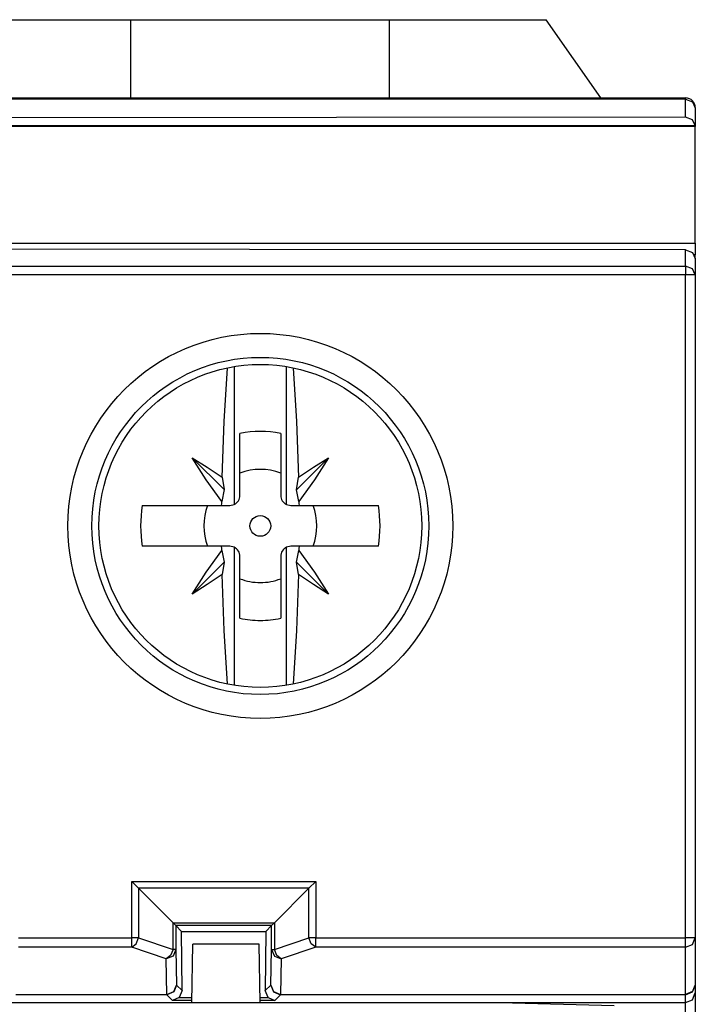
# Model space of a CAD drawing. Extents: x 13 to 218, y -165 to -23.
# Drawn here: x 204 to 218, y -71 to -51 of the extents above; entities that cross this region are included whole.
import ezdxf

# ---------------------------------------------------------------- set-up
doc = ezdxf.new("R2010")
doc.units = 0
doc.header["$MEASUREMENT"] = 0
doc.layers.add('4_0', color=7, linetype='CONTINUOUS')

# ---------------------------------------------------------------- blocks, each defined once
blk = doc.blocks.new('BLOCK_3')
at = {"layer": '4_0', "color": 7}
for points in [[(203.57, -51.149), (203.68, -51.149), (203.999, -51.149), (204.508, -51.149), (205.17, -51.149), (205.942, -51.149), (206.77, -51.149)], [(206.77, -52.749), (206.77, -51.149)], [(206.77, -51.149), (212.062, -51.149)], [(212.062, -52.749), (212.062, -51.149)], [(212.062, -51.149), (212.89, -51.149), (213.662, -51.149), (214.325, -51.149), (214.833, -51.149), (215.153, -51.149), (215.262, -51.149)], [(216.383, -52.749), (215.262, -51.149)], [(146.716, -52.749), (218.116, -52.749)], [(218.116, -52.776), (146.716, -52.776)], [(218.116, -52.749), (218.116, -52.756), (218.116, -52.776)], [(218.116, -52.776), (218.258, -52.826), (218.316, -52.949)], [(218.116, -53.142), (218.116, -52.776)], [(218.116, -53.142), (182.416, -53.174)], [(218.316, -53.315), (218.258, -53.193), (218.116, -53.142)], [(218.316, -52.949), (218.316, -53.315)], [(218.316, -53.32), (146.516, -53.32)], [(218.316, -53.331), (146.516, -53.331)], [(218.316, -53.315), (218.316, -53.32)], [(218.316, -53.32), (218.316, -53.323), (218.316, -53.331)], [(218.316, -55.718), (218.316, -54.748), (218.316, -53.948), (218.316, -53.331)], [(146.516, -55.718), (218.316, -55.718)], [(218.316, -55.718), (218.316, -55.828), (218.316, -55.954)], [(218.116, -55.855), (182.416, -55.824)], [(218.116, -55.855), (218.258, -55.906), (218.316, -56.028)], [(218.116, -56.191), (218.116, -55.855)], [(218.316, -55.954), (218.296, -55.954)], [(218.316, -56.028), (218.316, -55.954)], [(218.316, -56.028), (218.316, -56.364)], [(146.716, -56.191), (218.116, -56.191)], [(218.316, -56.364), (218.258, -56.242), (218.116, -56.191)], [(218.116, -56.191), (218.116, -56.264), (218.116, -56.364)], [(218.116, -56.364), (146.716, -56.364)], [(218.316, -56.364), (218.258, -56.364), (218.116, -56.364)], [(218.116, -69.921), (218.116, -56.364)], [(218.316, -56.364), (218.316, -69.921)], [(208.634, -60.505), (208.674, -59.363), (208.742, -58.266)], [(208.881, -58.241), (208.881, -61.062)], [(209.952, -61.062), (209.952, -58.241)], [(210.091, -58.266), (210.159, -59.363), (210.199, -60.505)], [(209, -60.874), (209, -59.611)], [(209.833, -59.611), (209.833, -60.874)], [(208.021, -60.104), (208.675, -60.757)], [(208.626, -60.996), (208.311, -60.554), (208.021, -60.104)], [(208.021, -60.104), (208.33, -60.298), (208.634, -60.505)], [(210.812, -60.104), (210.158, -60.758)], [(210.199, -60.505), (210.503, -60.298), (210.812, -60.104)], [(210.812, -60.104), (210.522, -60.555), (210.207, -60.996)], [(208.634, -60.505), (208.675, -60.757)], [(210.158, -60.758), (210.199, -60.505)], [(208.675, -60.757), (208.626, -60.996)], [(210.207, -60.996), (210.158, -60.758)], [(207.002, -61.082), (207.805, -61.082), (208.625, -61.082)], [(208.625, -61.082), (208.626, -61.039), (208.626, -60.996)], [(208.625, -61.082), (208.792, -61.082)], [(208.792, -61.082), (208.881, -61.062)], [(209.952, -61.062), (210.041, -61.082)], [(210.041, -61.082), (210.208, -61.082)], [(210.207, -60.996), (210.207, -61.039), (210.208, -61.082)], [(210.208, -61.082), (211.028, -61.082), (211.831, -61.082)], [(208.625, -61.915), (207.805, -61.915), (207.002, -61.915)], [(208.792, -61.915), (208.625, -61.915)], [(208.626, -62.002), (208.626, -61.958), (208.625, -61.915)], [(208.881, -61.935), (208.792, -61.915)], [(208.881, -61.935), (208.881, -64.757)], [(210.041, -61.915), (209.952, -61.935)], [(209.952, -64.757), (209.952, -61.935)], [(210.208, -61.915), (210.041, -61.915)], [(210.208, -61.915), (210.207, -61.958), (210.207, -62.002)], [(211.831, -61.915), (211.028, -61.915), (210.208, -61.915)], [(208.021, -62.894), (208.311, -62.443), (208.626, -62.002)], [(208.626, -62.002), (208.675, -62.24)], [(209, -63.386), (209, -62.124)], [(209.833, -62.124), (209.833, -63.386)], [(210.158, -62.24), (210.207, -62.002)], [(210.207, -62.002), (210.522, -62.443), (210.812, -62.894)], [(208.021, -62.894), (208.675, -62.24)], [(208.675, -62.24), (208.634, -62.492)], [(210.812, -62.894), (210.158, -62.24)], [(210.199, -62.492), (210.158, -62.24)], [(208.634, -62.492), (208.33, -62.699), (208.021, -62.894)], [(208.742, -64.731), (208.674, -63.635), (208.634, -62.492)], [(210.199, -62.492), (210.159, -63.635), (210.091, -64.731)], [(210.812, -62.894), (210.503, -62.699), (210.199, -62.492)], [(206.925, -68.907), (206.784, -68.766)], [(206.784, -69.921), (206.784, -68.766)], [(206.784, -68.766), (210.549, -68.766)], [(210.549, -68.766), (210.408, -68.907)], [(210.549, -68.766), (210.549, -69.921)], [(207.63, -69.612), (206.925, -68.907)], [(210.408, -68.907), (206.925, -68.907)], [(206.925, -68.907), (206.925, -69.921)], [(209.703, -69.612), (210.408, -68.907)], [(210.408, -69.921), (210.408, -68.907)], [(207.688, -69.671), (207.63, -69.612)], [(207.63, -69.612), (209.703, -69.612)], [(207.63, -70.161), (207.63, -69.612)], [(209.703, -69.612), (209.644, -69.671)], [(209.703, -69.612), (209.703, -70.161)], [(207.688, -69.671), (207.688, -70.161)], [(209.644, -69.671), (207.688, -69.671)], [(207.806, -69.788), (207.688, -69.671)], [(207.814, -70.997), (207.806, -69.788)], [(207.806, -69.788), (209.527, -69.788)], [(209.527, -69.788), (209.518, -70.997)], [(209.527, -69.788), (209.644, -69.671)], [(209.644, -70.161), (209.644, -69.671)], [(204.469, -69.921), (206.784, -69.921)], [(206.784, -70.111), (206.874, -70.042), (206.925, -69.921)], [(206.925, -69.921), (206.86, -69.921), (206.784, -69.921)], [(206.784, -70.111), (206.784, -70.038), (206.784, -69.921)], [(206.925, -69.921), (207.63, -70.161)], [(208.016, -71.248), (208.037, -70.049)], [(209.395, -70.049), (208.037, -70.049)], [(209.416, -71.248), (209.395, -70.049)], [(209.703, -70.161), (210.408, -69.921)], [(210.549, -70.111), (210.459, -70.042), (210.408, -69.921)], [(210.549, -69.921), (210.473, -69.921), (210.408, -69.921)], [(210.549, -70.111), (210.549, -70.038), (210.549, -69.921)], [(210.549, -69.921), (218.116, -69.921)], [(218.116, -70.111), (218.258, -70.055), (218.316, -69.921)], [(218.316, -69.921), (218.258, -69.921), (218.116, -69.921)], [(218.116, -70.111), (218.116, -70.038), (218.116, -69.921)], [(218.316, -69.921), (218.316, -70.885)], [(206.784, -70.111), (204.466, -70.111)], [(207.488, -70.35), (206.784, -70.111)], [(207.688, -70.161), (207.63, -70.295), (207.488, -70.35)], [(207.63, -70.161), (207.579, -70.282), (207.488, -70.35)], [(207.688, -70.161), (207.673, -70.161), (207.63, -70.161)], [(207.688, -70.161), (207.703, -70.885)], [(209.63, -70.885), (209.644, -70.161)], [(209.644, -70.161), (209.703, -70.295), (209.844, -70.35)], [(209.644, -70.161), (209.66, -70.161), (209.703, -70.161)], [(209.844, -70.35), (209.754, -70.282), (209.703, -70.161)], [(210.549, -70.111), (209.844, -70.35)], [(218.116, -70.111), (210.549, -70.111)], [(218.116, -71.075), (218.116, -70.111)], [(207.503, -71.075), (207.488, -70.35)], [(209.844, -70.35), (209.829, -71.075)], [(207.703, -70.885), (207.645, -71.027), (207.503, -71.086)], [(207.503, -71.075), (207.645, -71.019), (207.703, -70.885)], [(207.703, -70.885), (207.814, -70.997)], [(207.814, -70.997), (207.756, -71.14)], [(209.518, -70.997), (209.63, -70.885)], [(209.577, -71.14), (209.518, -70.997)], [(209.63, -70.885), (209.688, -71.027), (209.829, -71.086)], [(209.63, -70.885), (209.688, -71.019), (209.829, -71.075)], [(218.116, -71.086), (218.258, -71.027), (218.316, -70.885)], [(218.316, -70.885), (218.258, -71.019), (218.116, -71.075)], [(218.116, -71.245), (218.258, -71.187), (218.316, -71.045)], [(218.316, -70.885), (218.316, -71.045)], [(218.316, -71.045), (218.316, -71.252), (218.316, -71.745)], [(191.416, -71.245), (208.016, -71.245)], [(204.516, -71.248), (202.177, -71.31)], [(207.503, -71.086), (204.416, -71.086)], [(204.417, -71.075), (207.503, -71.075)], [(214.316, -71.248), (204.516, -71.248)], [(207.503, -71.075), (207.503, -71.083), (207.503, -71.086)], [(207.616, -71.199), (207.503, -71.086)], [(207.756, -71.14), (207.616, -71.199)], [(208.017, -71.199), (207.616, -71.199)], [(207.756, -71.14), (208.018, -71.14)], [(209.414, -71.14), (209.577, -71.14)], [(209.716, -71.199), (209.416, -71.199)], [(209.416, -71.245), (218.116, -71.245)], [(209.577, -71.14), (209.716, -71.199)], [(209.829, -71.086), (209.716, -71.199)], [(209.829, -71.086), (209.829, -71.083), (209.829, -71.075)], [(209.829, -71.075), (218.116, -71.075)], [(218.116, -71.086), (209.829, -71.086)], [(216.656, -71.31), (214.316, -71.248)], [(218.116, -71.086), (218.116, -71.083), (218.116, -71.075)], [(218.116, -71.245), (218.116, -71.086)], [(218.116, -71.541), (218.116, -71.326), (218.116, -71.245)]]:
    blk.add_lwpolyline(points, dxfattribs=at)
for points in [[(218.316, -52.949), (218.316, -52.838), (218.227, -52.749), (218.116, -52.749)], [(209.833, -59.611), (209.559, -59.551), (209.274, -59.551), (209, -59.611)], [(209.833, -60.419), (209.565, -60.316), (209.268, -60.316), (209, -60.419)], [(208.881, -61.062), (208.954, -61.028), (209, -60.954), (209, -60.874)], [(209.833, -60.874), (209.833, -60.954), (209.879, -61.028), (209.952, -61.062)], [(207.002, -61.082), (206.954, -61.358), (206.954, -61.639), (207.002, -61.915)], [(208.337, -61.082), (208.233, -61.35), (208.233, -61.647), (208.337, -61.915)], [(210.496, -61.915), (210.599, -61.647), (210.599, -61.35), (210.496, -61.082)], [(211.831, -61.915), (211.878, -61.639), (211.878, -61.358), (211.831, -61.082)], [(209, -62.124), (209, -62.043), (208.954, -61.97), (208.881, -61.935)], [(209.952, -61.935), (209.879, -61.97), (209.833, -62.043), (209.833, -62.124)], [(209, -62.578), (209.133, -62.63), (209.274, -62.656), (209.416, -62.656)], [(209.416, -62.656), (209.559, -62.656), (209.7, -62.63), (209.833, -62.578)], [(209, -63.386), (209.137, -63.416), (209.276, -63.431), (209.416, -63.431)], [(209.416, -63.432), (209.557, -63.431), (209.696, -63.416), (209.833, -63.386)]]:
    blk.add_open_spline(points, degree=3, dxfattribs=at)
for points in [[(205.48, -61.499), (205.48, -63.673), (207.242, -65.435), (209.416, -65.435), (211.591, -65.435), (213.353, -63.673), (213.353, -61.499), (213.353, -59.324), (211.591, -57.562), (209.416, -57.562), (207.242, -57.562), (205.48, -59.324), (205.48, -61.499)], [(212.863, -61.499), (212.863, -59.595), (211.32, -58.052), (209.416, -58.052), (207.513, -58.052), (205.97, -59.595), (205.97, -61.499), (205.97, -63.402), (207.513, -64.946), (209.416, -64.946), (211.32, -64.946), (212.863, -63.402), (212.863, -61.499)], [(206.114, -61.499), (206.114, -63.322), (207.593, -64.801), (209.416, -64.801), (211.24, -64.801), (212.718, -63.322), (212.718, -61.499), (212.718, -59.675), (211.24, -58.197), (209.416, -58.197), (207.593, -58.197), (206.114, -59.675), (206.114, -61.499)], [(209.416, -61.711), (209.533, -61.711), (209.628, -61.616), (209.628, -61.499), (209.628, -61.382), (209.533, -61.287), (209.416, -61.287), (209.299, -61.287), (209.204, -61.382), (209.204, -61.499), (209.204, -61.616), (209.299, -61.711), (209.416, -61.711)]]:
    blk.add_open_spline(points, degree=3, knots=[0, 0, 0, 0, 1, 1, 1, 2, 2, 2, 3, 3, 3, 4, 4, 4, 4], dxfattribs=at)

msp = doc.modelspace()

# ---------------------------------------------------------------- block references
at = {"layer": '4_0'}
msp.add_blockref('BLOCK_3', (0, 0), dxfattribs=at)

doc.saveas('drawing.dxf')
